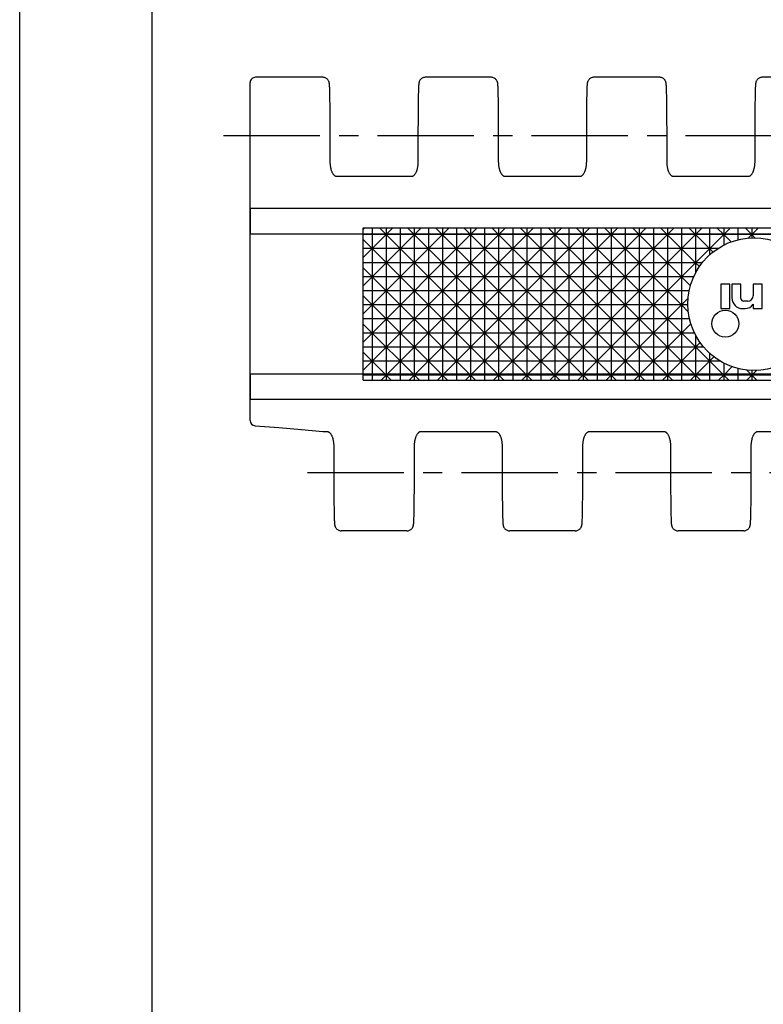
# Model space of a CAD drawing. Extents: x 0 to 210, y 0 to 297.
# Drawn here: x 0 to 56, y 74 to 148 of the extents above; entities that cross this region are included whole.
import ezdxf

# ---------------------------------------------------------------- set-up
doc = ezdxf.new("R2010")
doc.units = 0
doc.header["$LTSCALE"] = 19.36
doc.linetypes.add('CENTER', pattern=[0.6, 0.375, -0.075, 0.075, -0.075])
doc.layers.get('0').update_dxf_attribs({"linetype": 'CONTINUOUS'})
for name, color, linetype in [('1_AXIS', 7, 'CONTINUOUS'), ('2_FEATURE', 7, 'CONTINUOUS'), ('DEFAULT_1', 7, 'CENTER')]:
    doc.layers.add(name, color=color, linetype=linetype)

msp = doc.modelspace()

# ---------------------------------------------------------------- linework, layer by layer
at = {"color": 7, "linetype": 'CONTINUOUS'}
for p, q in [((0, 0), (0, 297)), ((10, 10), (10, 287)), ((17.378, 118.279), (17.378, 143.757))]:
    msp.add_line(p, q, dxfattribs=at)
for centre, start, end in [((17.778, 143.757), 90, 180.00002), ((17.778, 118.279), 180, 265.70421)]:
    msp.add_arc(centre, 0.4, start, end, dxfattribs=at)
at = {"layer": '1_AXIS', "color": 7, "linetype": 'CONTINUOUS'}
for p, q in [((53.093, 132.296), (53.093, 131.499)), ((53.093, 132.296), (53.646, 131.744)), ((54.154, 132.296), (54.154, 131.902)), ((55.215, 132.296), (54.957, 132.038)), ((55.215, 132.296), (55.215, 132.054)), ((55.215, 132.296), (55.454, 132.057)), ((52.033, 131.235), (52.033, 130.764)), ((52.033, 131.235), (52.288, 130.98)), ((52.642, 131.235), (52.033, 131.235)), ((50.972, 130.175), (50.972, 129.401)), ((50.972, 130.175), (51.264, 129.883)), ((51.479, 130.175), (50.972, 130.175)), ((49.911, 129.114), (50.584, 128.441)), ((50.831, 129.114), (49.911, 129.114)), ((52.878, 128.557), (52.878, 126.717)), ((53.558, 128.557), (52.878, 128.557)), ((53.558, 126.717), (53.558, 128.557)), ((53.718, 128.557), (53.718, 127.517)), ((54.398, 128.557), (53.718, 128.557)), ((54.398, 127.477), (54.398, 128.557)), ((55.318, 128.557), (55.318, 127.677)), ((55.998, 128.557), (55.318, 128.557)), ((55.998, 126.717), (55.998, 128.557)), ((50.489, 128.053), (49.911, 128.053)), ((50.407, 127.488), (49.911, 126.993)), ((49.911, 126.993), (50.422, 126.482)), ((50.389, 126.993), (49.911, 126.993)), ((54.918, 127.277), (54.598, 127.277)), ((55.318, 127.037), (55.318, 126.717)), ((52.878, 126.717), (53.558, 126.717)), ((54.518, 126.717), (54.718, 126.717)), ((55.318, 126.717), (55.998, 126.717)), ((50.517, 125.932), (49.911, 125.932)), ((50.614, 125.574), (49.911, 124.871)), ((50.892, 124.871), (49.911, 124.871)), ((50.972, 124.713), (50.972, 123.811)), ((51.317, 124.155), (50.972, 123.811)), ((51.586, 123.811), (50.972, 123.811)), ((52.033, 123.351), (52.033, 122.75)), ((52.361, 123.078), (52.033, 122.75)), ((52.849, 122.75), (52.033, 122.75)), ((53.093, 122.615), (53.093, 121.689)), ((53.74, 122.336), (53.093, 121.689)), ((54.154, 122.212), (54.154, 121.689)), ((54.814, 122.09), (55.215, 121.689)), ((55.586, 122.061), (55.215, 121.689)), ((55.215, 122.06), (55.215, 121.689))]:
    msp.add_line(p, q, dxfattribs=at)
for centre, radius in [((55.388, 127.057), 5), ((53.218, 125.577), 1.02)]:
    msp.add_circle(centre, radius, dxfattribs=at)
for centre, radius, start, end in [((54.518, 127.517), 0.8, 180, 270), ((54.598, 127.477), 0.2, 180, 270), ((54.718, 127.44), 0.723, 270, 326.14497), ((54.918, 127.677), 0.4, 270, 360)]:
    msp.add_arc(centre, radius, start, end, dxfattribs=at)
at = {"layer": '2_FEATURE', "color": 7, "linetype": 'CONTINUOUS'}
for p, q in [((22.852, 144.157), (17.778, 144.157)), ((35.552, 144.157), (30.605, 144.157)), ((48.252, 144.157), (43.305, 144.157)), ((60.952, 144.157), (56.005, 144.157)), ((23.372, 143.486), (23.369, 143.536)), ((23.375, 143.429), (23.372, 143.486)), ((23.378, 143.363), (23.375, 143.429)), ((23.381, 143.288), (23.378, 143.363)), ((30.08, 143.379), (30.076, 143.295)), ((30.082, 143.429), (30.08, 143.379)), ((30.084, 143.474), (30.082, 143.429)), ((30.086, 143.514), (30.084, 143.474)), ((30.088, 143.551), (30.086, 143.514)), ((36.077, 143.397), (36.074, 143.458)), ((36.079, 143.326), (36.077, 143.397)), ((36.084, 143.203), (36.079, 143.326)), ((42.777, 143.316), (42.773, 143.2)), ((42.78, 143.383), (42.777, 143.316)), ((42.782, 143.441), (42.78, 143.383)), ((42.785, 143.493), (42.782, 143.441)), ((48.772, 143.486), (48.769, 143.536)), ((48.775, 143.429), (48.772, 143.486)), ((48.778, 143.363), (48.775, 143.429)), ((48.781, 143.288), (48.778, 143.363)), ((55.477, 143.316), (55.473, 143.2)), ((55.48, 143.383), (55.477, 143.316)), ((55.482, 143.441), (55.48, 143.383)), ((55.485, 143.493), (55.482, 143.441)), ((23.385, 143.157), (23.381, 143.288)), ((23.389, 143.004), (23.385, 143.157)), ((23.395, 142.761), (23.389, 143.004)), ((23.401, 142.467), (23.395, 142.761)), ((30.063, 142.824), (30.056, 142.473)), ((30.069, 143.05), (30.063, 142.824)), ((30.073, 143.199), (30.069, 143.05)), ((30.076, 143.295), (30.073, 143.199)), ((36.088, 143.058), (36.084, 143.203)), ((36.094, 142.826), (36.088, 143.058)), ((36.101, 142.467), (36.094, 142.826)), ((42.763, 142.838), (42.758, 142.555)), ((42.769, 143.063), (42.763, 142.838)), ((42.773, 143.2), (42.769, 143.063)), ((48.785, 143.157), (48.781, 143.288)), ((48.789, 143.004), (48.785, 143.157)), ((48.795, 142.761), (48.789, 143.004)), ((48.801, 142.467), (48.795, 142.761)), ((55.463, 142.838), (55.458, 142.555)), ((55.469, 143.063), (55.463, 142.838)), ((55.473, 143.2), (55.469, 143.063)), ((23.406, 142.113), (23.401, 142.467)), ((23.411, 141.69), (23.406, 142.113)), ((30.05, 141.999), (30.044, 141.397)), ((30.056, 142.473), (30.05, 141.999)), ((36.106, 142.113), (36.101, 142.467)), ((36.111, 141.69), (36.106, 142.113)), ((42.751, 142.102), (42.746, 141.651)), ((42.758, 142.555), (42.751, 142.102)), ((48.806, 142.113), (48.801, 142.467)), ((48.811, 141.69), (48.806, 142.113)), ((55.451, 142.102), (55.446, 141.651)), ((55.458, 142.555), (55.451, 142.102)), ((23.415, 141.189), (23.411, 141.69)), ((23.417, 140.759), (23.415, 141.189)), ((30.044, 141.397), (30.04, 140.789)), ((36.115, 141.189), (36.111, 141.69)), ((36.117, 140.759), (36.115, 141.189)), ((42.741, 141.113), (42.739, 140.648)), ((42.746, 141.651), (42.741, 141.113)), ((48.815, 141.189), (48.811, 141.69)), ((48.817, 140.759), (48.815, 141.189)), ((55.441, 141.113), (55.439, 140.648)), ((55.446, 141.651), (55.441, 141.113)), ((23.419, 140.277), (23.417, 140.759)), ((30.04, 140.789), (30.038, 140.222)), ((36.119, 140.277), (36.117, 140.759)), ((42.739, 140.648), (42.738, 140.125)), ((48.819, 140.277), (48.817, 140.759)), ((55.439, 140.648), (55.438, 140.125)), ((23.42, 139.757), (23.419, 140.277)), ((23.42, 137.871), (23.42, 139.757)), ((30.038, 140.222), (30.037, 137.909)), ((36.12, 139.757), (36.119, 140.277)), ((36.12, 137.871), (36.12, 139.757)), ((42.738, 140.125), (42.737, 137.909)), ((48.82, 139.757), (48.819, 140.277)), ((48.82, 137.871), (48.82, 139.757)), ((55.438, 140.125), (55.437, 137.909)), ((29.55, 136.668), (23.907, 136.668)), ((42.25, 136.668), (36.607, 136.668)), ((54.95, 136.668), (49.307, 136.668)), ((25.898, 121.307), (25.898, 132.807)), ((26.027, 132.807), (25.898, 132.678)), ((28.149, 132.807), (25.898, 130.557)), ((30.27, 132.807), (25.898, 128.436)), ((32.391, 132.807), (25.898, 126.314)), ((34.513, 132.807), (25.898, 124.193)), ((36.634, 132.807), (25.898, 122.072)), ((25.898, 132.807), (160.898, 132.807)), ((160.898, 132.296), (25.898, 132.296)), ((26.577, 132.807), (26.577, 121.307)), ((27.126, 132.807), (38.626, 121.307)), ((38.755, 132.807), (27.255, 121.307)), ((27.638, 132.807), (27.638, 121.307)), ((28.698, 132.807), (28.698, 121.307)), ((29.248, 132.807), (40.748, 121.307)), ((40.877, 132.807), (29.377, 121.307)), ((29.759, 132.807), (29.759, 121.307)), ((30.819, 132.807), (30.819, 121.307)), ((31.369, 132.807), (42.869, 121.307)), ((42.998, 132.807), (31.498, 121.307)), ((31.88, 132.807), (31.88, 121.307)), ((32.941, 132.807), (32.941, 121.307)), ((33.49, 132.807), (44.99, 121.307)), ((45.119, 132.807), (33.619, 121.307)), ((34.001, 132.807), (34.001, 121.307)), ((35.062, 132.807), (35.062, 121.307)), ((35.612, 132.807), (47.112, 121.307)), ((47.241, 132.807), (35.741, 121.307)), ((36.123, 132.807), (36.123, 121.307)), ((37.183, 132.807), (37.183, 121.307)), ((37.733, 132.807), (49.233, 121.307)), ((49.362, 132.807), (37.862, 121.307)), ((38.244, 132.807), (38.244, 121.307)), ((39.305, 132.807), (39.305, 121.307)), ((39.854, 132.807), (51.354, 121.307)), ((51.483, 132.807), (39.983, 121.307)), ((40.365, 132.807), (40.365, 121.307)), ((41.426, 132.807), (41.426, 121.307)), ((41.976, 132.807), (53.476, 121.307)), ((53.604, 132.807), (42.104, 121.307)), ((42.487, 132.807), (42.487, 121.307)), ((43.547, 132.807), (43.547, 121.307)), ((44.097, 132.807), (49.911, 126.993)), ((44.608, 132.807), (44.608, 121.307)), ((45.669, 132.807), (45.669, 121.307)), ((46.218, 132.807), (49.911, 129.114)), ((46.729, 132.807), (46.729, 121.307)), ((47.79, 132.807), (47.79, 121.307)), ((48.34, 132.807), (50.972, 130.175)), ((48.851, 132.807), (48.851, 121.307)), ((49.911, 132.807), (49.911, 121.307)), ((50.461, 132.807), (52.033, 131.235)), ((50.972, 132.807), (50.972, 130.175)), ((52.033, 132.807), (52.033, 131.235)), ((52.582, 132.807), (53.093, 132.296)), ((53.093, 132.807), (53.093, 132.296)), ((54.154, 132.807), (54.154, 132.296)), ((54.704, 132.807), (55.215, 132.296)), ((55.215, 132.807), (55.215, 132.296)), ((55.726, 132.807), (55.215, 132.296)), ((25.898, 131.914), (36.505, 121.307)), ((52.033, 131.235), (25.898, 131.235)), ((50.972, 130.175), (25.898, 130.175)), ((25.898, 129.792), (34.384, 121.307)), ((49.911, 129.114), (25.898, 129.114)), ((49.911, 128.053), (25.898, 128.053)), ((25.898, 127.671), (32.262, 121.307)), ((49.911, 126.993), (25.898, 126.993)), ((49.911, 126.993), (44.226, 121.307)), ((49.911, 125.932), (25.898, 125.932)), ((25.898, 125.55), (30.141, 121.307)), ((49.911, 124.871), (25.898, 124.871)), ((49.911, 124.871), (46.347, 121.307)), ((50.972, 123.811), (25.898, 123.811)), ((25.898, 123.428), (28.02, 121.307)), ((50.972, 123.811), (48.468, 121.307)), ((50.972, 123.811), (50.972, 121.307)), ((52.033, 122.75), (25.898, 122.75)), ((52.033, 122.75), (50.59, 121.307)), ((52.033, 122.75), (52.033, 121.307)), ((160.898, 121.689), (25.898, 121.689)), ((25.898, 121.307), (160.898, 121.307)), ((53.093, 121.689), (52.711, 121.307)), ((53.093, 121.689), (53.093, 121.307)), ((54.154, 121.689), (54.154, 121.307)), ((55.215, 121.689), (54.832, 121.307)), ((55.215, 121.689), (55.215, 121.307)), ((55.215, 121.689), (55.597, 121.307)), ((22.9, 117.446), (23.2, 117.446)), ((30.257, 117.446), (35.9, 117.446)), ((42.957, 117.446), (48.6, 117.446)), ((55.657, 117.446), (61.3, 117.446)), ((23.687, 116.243), (23.687, 114.357)), ((29.769, 113.989), (29.77, 116.205)), ((36.387, 116.243), (36.387, 114.357)), ((42.469, 113.989), (42.47, 116.205)), ((49.087, 116.243), (49.087, 114.357)), ((55.169, 113.989), (55.17, 116.205)), ((23.687, 114.357), (23.688, 113.837)), ((36.387, 114.357), (36.388, 113.837)), ((49.087, 114.357), (49.088, 113.837)), ((23.688, 113.837), (23.69, 113.356)), ((29.768, 113.466), (29.769, 113.989)), ((36.388, 113.837), (36.39, 113.356)), ((42.468, 113.466), (42.469, 113.989)), ((49.088, 113.837), (49.09, 113.356)), ((55.168, 113.466), (55.169, 113.989)), ((23.69, 113.356), (23.692, 112.925)), ((23.692, 112.925), (23.696, 112.424)), ((29.761, 112.463), (29.765, 113.001)), ((29.765, 113.001), (29.768, 113.466)), ((36.39, 113.356), (36.392, 112.925)), ((36.392, 112.925), (36.396, 112.424)), ((42.461, 112.463), (42.465, 113.001)), ((42.465, 113.001), (42.468, 113.466)), ((49.09, 113.356), (49.092, 112.925)), ((49.092, 112.925), (49.096, 112.424)), ((55.161, 112.463), (55.165, 113.001)), ((55.165, 113.001), (55.168, 113.466)), ((23.696, 112.424), (23.701, 112.001)), ((29.756, 112.012), (29.761, 112.463)), ((36.396, 112.424), (36.401, 112.001)), ((42.456, 112.012), (42.461, 112.463)), ((49.096, 112.424), (49.101, 112.001)), ((55.156, 112.012), (55.161, 112.463)), ((23.701, 112.001), (23.706, 111.648)), ((23.706, 111.648), (23.712, 111.353)), ((29.743, 111.276), (29.749, 111.559)), ((29.749, 111.559), (29.756, 112.012)), ((36.401, 112.001), (36.406, 111.648)), ((36.406, 111.648), (36.412, 111.353)), ((42.443, 111.276), (42.449, 111.559)), ((42.449, 111.559), (42.456, 112.012)), ((49.101, 112.001), (49.106, 111.648)), ((49.106, 111.648), (49.112, 111.353)), ((55.143, 111.276), (55.149, 111.559)), ((55.149, 111.559), (55.156, 112.012)), ((23.712, 111.353), (23.717, 111.11)), ((23.717, 111.11), (23.722, 110.957)), ((23.722, 110.957), (23.726, 110.827)), ((23.726, 110.827), (23.729, 110.752)), ((23.729, 110.752), (23.732, 110.686)), ((23.732, 110.686), (23.735, 110.628)), ((29.722, 110.621), (29.724, 110.673)), ((29.724, 110.673), (29.727, 110.731)), ((29.727, 110.731), (29.73, 110.798)), ((29.73, 110.798), (29.734, 110.914)), ((29.734, 110.914), (29.738, 111.051)), ((29.738, 111.051), (29.743, 111.276)), ((36.412, 111.353), (36.417, 111.11)), ((36.417, 111.11), (36.422, 110.957)), ((36.422, 110.957), (36.426, 110.827)), ((36.426, 110.827), (36.429, 110.752)), ((36.429, 110.752), (36.432, 110.686)), ((36.432, 110.686), (36.435, 110.628)), ((42.422, 110.621), (42.424, 110.673)), ((42.424, 110.673), (42.427, 110.731)), ((42.427, 110.731), (42.43, 110.798)), ((42.43, 110.798), (42.434, 110.914)), ((42.434, 110.914), (42.438, 111.051)), ((42.438, 111.051), (42.443, 111.276)), ((49.112, 111.353), (49.117, 111.11)), ((49.117, 111.11), (49.122, 110.957)), ((49.122, 110.957), (49.126, 110.827)), ((49.126, 110.827), (49.129, 110.752)), ((49.129, 110.752), (49.132, 110.686)), ((49.132, 110.686), (49.135, 110.628)), ((55.122, 110.621), (55.124, 110.673)), ((55.124, 110.673), (55.127, 110.731)), ((55.127, 110.731), (55.13, 110.798)), ((55.13, 110.798), (55.134, 110.914)), ((55.134, 110.914), (55.138, 111.051)), ((55.138, 111.051), (55.143, 111.276)), ((23.735, 110.628), (23.737, 110.578)), ((29.202, 109.957), (24.255, 109.957)), ((36.435, 110.628), (36.437, 110.578)), ((41.902, 109.957), (36.955, 109.957)), ((49.135, 110.628), (49.137, 110.578)), ((54.602, 109.957), (49.655, 109.957))]:
    msp.add_line(p, q, dxfattribs=at)
at = {"layer": '2_FEATURE', "color": 2, "linetype": 'CONTINUOUS'}
for p, q in [((17.378, 134.258), (17.378, 132.337)), ((169.418, 134.258), (17.378, 134.258)), ((169.418, 132.337), (17.378, 132.337)), ((17.378, 121.777), (17.378, 119.856)), ((169.418, 121.777), (17.378, 121.777)), ((169.418, 119.856), (17.378, 119.856))]:
    msp.add_line(p, q, dxfattribs=at)
at = {"layer": '2_FEATURE', "color": 7, "linetype": 'CONTINUOUS'}
for points in [[(23.369, 143.536), (23.368, 143.558), (23.367, 143.578), (23.365, 143.598), (23.364, 143.615), (23.362, 143.632), (23.361, 143.647), (23.359, 143.662), (23.358, 143.677), (23.356, 143.691), (23.354, 143.705), (23.352, 143.72), (23.349, 143.736), (23.345, 143.753), (23.341, 143.772), (23.335, 143.793), (23.328, 143.815), (23.319, 143.839), (23.307, 143.866), (23.292, 143.896), (23.272, 143.929), (23.248, 143.963), (23.218, 143.998), (23.183, 144.032), (23.142, 144.064), (23.097, 144.093), (23.046, 144.118), (22.993, 144.137), (22.938, 144.15), (22.882, 144.156), (22.852, 144.157)], [(30.605, 144.157), (30.574, 144.156), (30.518, 144.15), (30.463, 144.136), (30.41, 144.117), (30.36, 144.093), (30.314, 144.064), (30.274, 144.032), (30.239, 143.998), (30.209, 143.963), (30.185, 143.929), (30.165, 143.896), (30.15, 143.866), (30.138, 143.839), (30.129, 143.814), (30.122, 143.792), (30.116, 143.772), (30.112, 143.754), (30.108, 143.737), (30.106, 143.722), (30.103, 143.708), (30.101, 143.694), (30.1, 143.681), (30.098, 143.668), (30.097, 143.655), (30.095, 143.642), (30.094, 143.628), (30.093, 143.614), (30.092, 143.599), (30.091, 143.584), (30.088, 143.551)], [(36.069, 143.536), (36.068, 143.558), (36.067, 143.578), (36.065, 143.598), (36.064, 143.615), (36.062, 143.632), (36.061, 143.647), (36.059, 143.662), (36.058, 143.677), (36.056, 143.691), (36.054, 143.705), (36.052, 143.72), (36.049, 143.736), (36.045, 143.753), (36.041, 143.772), (36.035, 143.793), (36.028, 143.815), (36.019, 143.839), (36.007, 143.866), (35.992, 143.896), (35.972, 143.929), (35.948, 143.963), (35.918, 143.998), (35.883, 144.032), (35.842, 144.064), (35.797, 144.093), (35.746, 144.118), (35.693, 144.137), (35.638, 144.15), (35.582, 144.156), (35.552, 144.157)], [(43.305, 144.157), (43.274, 144.156), (43.218, 144.149), (43.163, 144.136), (43.11, 144.118), (43.061, 144.093), (43.016, 144.065), (42.976, 144.033), (42.941, 144), (42.911, 143.966), (42.887, 143.932), (42.867, 143.899), (42.851, 143.869), (42.839, 143.841), (42.83, 143.816), (42.822, 143.794), (42.817, 143.773), (42.812, 143.755), (42.809, 143.738), (42.806, 143.722), (42.803, 143.708), (42.801, 143.694), (42.8, 143.681), (42.798, 143.668), (42.797, 143.654), (42.795, 143.64), (42.794, 143.626), (42.793, 143.611), (42.791, 143.594), (42.79, 143.577), (42.789, 143.558), (42.788, 143.538), (42.785, 143.493)], [(48.769, 143.536), (48.768, 143.558), (48.767, 143.578), (48.765, 143.598), (48.764, 143.615), (48.762, 143.632), (48.761, 143.647), (48.759, 143.662), (48.758, 143.677), (48.756, 143.691), (48.754, 143.705), (48.752, 143.72), (48.749, 143.736), (48.745, 143.753), (48.741, 143.772), (48.735, 143.793), (48.728, 143.815), (48.719, 143.839), (48.707, 143.866), (48.692, 143.896), (48.672, 143.929), (48.648, 143.963), (48.618, 143.998), (48.583, 144.032), (48.542, 144.064), (48.497, 144.093), (48.446, 144.118), (48.393, 144.137), (48.338, 144.15), (48.282, 144.156), (48.252, 144.157)], [(56.005, 144.157), (55.974, 144.156), (55.918, 144.149), (55.863, 144.136), (55.81, 144.118), (55.761, 144.093), (55.716, 144.065), (55.676, 144.033), (55.641, 144), (55.611, 143.966), (55.587, 143.932), (55.567, 143.899), (55.551, 143.869), (55.539, 143.841), (55.53, 143.816), (55.522, 143.794), (55.517, 143.773), (55.512, 143.755), (55.509, 143.738), (55.506, 143.722), (55.503, 143.708), (55.501, 143.694), (55.5, 143.681), (55.498, 143.668), (55.497, 143.654), (55.495, 143.64), (55.494, 143.626), (55.493, 143.611), (55.491, 143.594), (55.49, 143.577), (55.489, 143.558), (55.488, 143.538), (55.485, 143.493)], [(36.074, 143.458), (36.072, 143.486), (36.069, 143.536)], [(23.907, 136.668), (23.888, 136.669), (23.863, 136.674), (23.837, 136.682), (23.811, 136.694), (23.786, 136.708), (23.762, 136.725), (23.738, 136.745), (23.715, 136.768), (23.692, 136.792), (23.671, 136.818), (23.65, 136.847), (23.63, 136.877), (23.611, 136.909), (23.592, 136.944), (23.575, 136.979), (23.558, 137.016), (23.543, 137.055), (23.528, 137.095), (23.515, 137.136), (23.502, 137.179), (23.491, 137.222), (23.48, 137.267), (23.47, 137.312), (23.461, 137.359), (23.454, 137.406), (23.447, 137.455), (23.44, 137.504), (23.435, 137.554), (23.431, 137.605), (23.427, 137.657), (23.424, 137.709), (23.422, 137.762), (23.421, 137.816), (23.42, 137.871)], [(30.037, 137.909), (30.037, 137.869), (30.036, 137.815), (30.035, 137.761), (30.033, 137.708), (30.03, 137.656), (30.026, 137.604), (30.022, 137.553), (30.016, 137.503), (30.01, 137.454), (30.003, 137.405), (29.995, 137.358), (29.986, 137.311), (29.977, 137.266), (29.966, 137.221), (29.954, 137.178), (29.942, 137.136), (29.928, 137.094), (29.914, 137.054), (29.898, 137.016), (29.882, 136.978), (29.864, 136.943), (29.846, 136.909), (29.827, 136.877), (29.807, 136.846), (29.786, 136.818), (29.764, 136.791), (29.742, 136.767), (29.718, 136.745), (29.695, 136.725), (29.67, 136.708), (29.645, 136.693), (29.619, 136.682), (29.594, 136.674), (29.569, 136.669), (29.55, 136.668)], [(36.607, 136.668), (36.588, 136.669), (36.563, 136.674), (36.537, 136.682), (36.511, 136.694), (36.486, 136.708), (36.462, 136.725), (36.438, 136.745), (36.415, 136.768), (36.392, 136.792), (36.371, 136.818), (36.35, 136.847), (36.33, 136.877), (36.311, 136.909), (36.292, 136.944), (36.275, 136.979), (36.258, 137.016), (36.243, 137.055), (36.228, 137.095), (36.215, 137.136), (36.202, 137.179), (36.191, 137.222), (36.18, 137.267), (36.17, 137.312), (36.161, 137.359), (36.154, 137.406), (36.147, 137.455), (36.14, 137.504), (36.135, 137.554), (36.131, 137.605), (36.127, 137.657), (36.124, 137.709), (36.122, 137.762), (36.121, 137.816), (36.12, 137.871)], [(42.737, 137.909), (42.737, 137.869), (42.736, 137.815), (42.735, 137.761), (42.733, 137.708), (42.73, 137.656), (42.726, 137.604), (42.722, 137.553), (42.716, 137.503), (42.71, 137.454), (42.703, 137.405), (42.695, 137.358), (42.686, 137.311), (42.677, 137.266), (42.666, 137.221), (42.654, 137.178), (42.642, 137.136), (42.628, 137.094), (42.614, 137.054), (42.598, 137.016), (42.582, 136.978), (42.564, 136.943), (42.546, 136.909), (42.527, 136.877), (42.507, 136.846), (42.486, 136.818), (42.464, 136.791), (42.442, 136.767), (42.418, 136.745), (42.395, 136.725), (42.37, 136.708), (42.345, 136.693), (42.319, 136.682), (42.294, 136.674), (42.269, 136.669), (42.25, 136.668)], [(49.307, 136.668), (49.288, 136.669), (49.263, 136.674), (49.237, 136.682), (49.211, 136.694), (49.186, 136.708), (49.162, 136.725), (49.138, 136.745), (49.115, 136.768), (49.092, 136.792), (49.071, 136.818), (49.05, 136.847), (49.03, 136.877), (49.011, 136.909), (48.992, 136.944), (48.975, 136.979), (48.958, 137.016), (48.943, 137.055), (48.928, 137.095), (48.915, 137.136), (48.902, 137.179), (48.891, 137.222), (48.88, 137.267), (48.87, 137.312), (48.861, 137.359), (48.854, 137.406), (48.847, 137.455), (48.84, 137.504), (48.835, 137.554), (48.831, 137.605), (48.827, 137.657), (48.824, 137.709), (48.822, 137.762), (48.821, 137.816), (48.82, 137.871)], [(55.437, 137.909), (55.437, 137.869), (55.436, 137.815), (55.435, 137.761), (55.433, 137.708), (55.43, 137.656), (55.426, 137.604), (55.422, 137.553), (55.416, 137.503), (55.41, 137.454), (55.403, 137.405), (55.395, 137.358), (55.386, 137.311), (55.377, 137.266), (55.366, 137.221), (55.354, 137.178), (55.342, 137.136), (55.328, 137.094), (55.314, 137.054), (55.298, 137.016), (55.282, 136.978), (55.264, 136.943), (55.246, 136.909), (55.227, 136.877), (55.207, 136.846), (55.186, 136.818), (55.164, 136.791), (55.142, 136.767), (55.118, 136.745), (55.095, 136.725), (55.07, 136.708), (55.045, 136.693), (55.019, 136.682), (54.994, 136.674), (54.969, 136.669), (54.95, 136.668)], [(17.748, 117.88), (19.535, 117.74), (21.251, 117.595), (22.853, 117.448)], [(22.853, 117.448), (22.89, 117.446), (22.9, 117.446)], [(23.2, 117.446), (23.219, 117.445), (23.244, 117.44), (23.27, 117.432), (23.296, 117.421), (23.321, 117.406), (23.345, 117.389), (23.369, 117.369), (23.392, 117.347), (23.415, 117.322), (23.436, 117.296), (23.457, 117.267), (23.477, 117.237), (23.496, 117.205), (23.515, 117.171), (23.532, 117.135), (23.548, 117.098), (23.564, 117.059), (23.579, 117.019), (23.592, 116.978), (23.605, 116.935), (23.616, 116.892), (23.627, 116.847), (23.637, 116.802), (23.645, 116.755), (23.653, 116.708), (23.66, 116.659), (23.666, 116.61), (23.672, 116.56), (23.676, 116.509), (23.68, 116.457), (23.683, 116.405), (23.685, 116.352), (23.686, 116.298), (23.687, 116.243)], [(29.77, 116.205), (29.77, 116.245), (29.771, 116.299), (29.772, 116.353), (29.774, 116.406), (29.777, 116.459), (29.781, 116.51), (29.785, 116.561), (29.791, 116.611), (29.797, 116.661), (29.804, 116.709), (29.812, 116.756), (29.82, 116.803), (29.83, 116.848), (29.841, 116.893), (29.852, 116.936), (29.865, 116.979), (29.879, 117.02), (29.893, 117.06), (29.909, 117.099), (29.925, 117.136), (29.943, 117.171), (29.961, 117.205), (29.98, 117.238), (30, 117.268), (30.021, 117.296), (30.043, 117.323), (30.065, 117.347), (30.088, 117.369), (30.112, 117.389), (30.137, 117.406), (30.162, 117.421), (30.187, 117.433), (30.213, 117.441), (30.238, 117.445), (30.257, 117.446)], [(35.9, 117.446), (35.919, 117.445), (35.944, 117.44), (35.97, 117.432), (35.996, 117.421), (36.021, 117.406), (36.045, 117.389), (36.069, 117.369), (36.092, 117.347), (36.115, 117.322), (36.136, 117.296), (36.157, 117.267), (36.177, 117.237), (36.196, 117.205), (36.215, 117.171), (36.232, 117.135), (36.248, 117.098), (36.264, 117.059), (36.279, 117.019), (36.292, 116.978), (36.305, 116.935), (36.316, 116.892), (36.327, 116.847), (36.337, 116.802), (36.345, 116.755), (36.353, 116.708), (36.36, 116.659), (36.366, 116.61), (36.372, 116.56), (36.376, 116.509), (36.38, 116.457), (36.383, 116.405), (36.385, 116.352), (36.386, 116.298), (36.387, 116.243)], [(42.47, 116.205), (42.47, 116.245), (42.471, 116.299), (42.472, 116.353), (42.474, 116.406), (42.477, 116.459), (42.481, 116.51), (42.485, 116.561), (42.491, 116.611), (42.497, 116.661), (42.504, 116.709), (42.512, 116.756), (42.52, 116.803), (42.53, 116.848), (42.541, 116.893), (42.552, 116.936), (42.565, 116.979), (42.579, 117.02), (42.593, 117.06), (42.609, 117.099), (42.625, 117.136), (42.643, 117.171), (42.661, 117.205), (42.68, 117.238), (42.7, 117.268), (42.721, 117.296), (42.743, 117.323), (42.765, 117.347), (42.788, 117.369), (42.812, 117.389), (42.837, 117.406), (42.862, 117.421), (42.887, 117.433), (42.913, 117.441), (42.938, 117.445), (42.957, 117.446)], [(48.6, 117.446), (48.619, 117.445), (48.644, 117.44), (48.67, 117.432), (48.696, 117.421), (48.721, 117.406), (48.745, 117.389), (48.769, 117.369), (48.792, 117.347), (48.815, 117.322), (48.836, 117.296), (48.857, 117.267), (48.877, 117.237), (48.896, 117.205), (48.915, 117.171), (48.932, 117.135), (48.948, 117.098), (48.964, 117.059), (48.979, 117.019), (48.992, 116.978), (49.005, 116.935), (49.016, 116.892), (49.027, 116.847), (49.037, 116.802), (49.045, 116.755), (49.053, 116.708), (49.06, 116.659), (49.066, 116.61), (49.072, 116.56), (49.076, 116.509), (49.08, 116.457), (49.083, 116.405), (49.085, 116.352), (49.086, 116.298), (49.087, 116.243)], [(55.17, 116.205), (55.17, 116.245), (55.171, 116.299), (55.172, 116.353), (55.174, 116.406), (55.177, 116.459), (55.181, 116.51), (55.185, 116.561), (55.191, 116.611), (55.197, 116.661), (55.204, 116.709), (55.212, 116.756), (55.22, 116.803), (55.23, 116.848), (55.241, 116.893), (55.252, 116.936), (55.265, 116.979), (55.279, 117.02), (55.293, 117.06), (55.309, 117.099), (55.325, 117.136), (55.343, 117.171), (55.361, 117.205), (55.38, 117.238), (55.4, 117.268), (55.421, 117.296), (55.443, 117.323), (55.465, 117.347), (55.488, 117.369), (55.512, 117.389), (55.537, 117.406), (55.562, 117.421), (55.587, 117.433), (55.613, 117.441), (55.638, 117.445), (55.657, 117.446)], [(23.737, 110.578), (23.739, 110.556), (23.74, 110.536), (23.742, 110.517), (23.743, 110.499), (23.744, 110.482), (23.746, 110.467), (23.748, 110.452), (23.749, 110.437), (23.751, 110.423), (23.753, 110.409), (23.755, 110.394), (23.758, 110.378), (23.762, 110.361), (23.766, 110.342), (23.772, 110.321), (23.779, 110.299), (23.788, 110.275), (23.8, 110.248), (23.815, 110.218), (23.835, 110.186), (23.859, 110.151), (23.889, 110.117), (23.924, 110.082), (23.964, 110.05), (24.01, 110.021), (24.06, 109.997), (24.114, 109.978), (24.169, 109.965), (24.225, 109.958), (24.255, 109.957)], [(29.202, 109.957), (29.233, 109.958), (29.289, 109.965), (29.344, 109.978), (29.397, 109.997), (29.446, 110.021), (29.491, 110.049), (29.531, 110.081), (29.566, 110.114), (29.596, 110.149), (29.62, 110.182), (29.64, 110.215), (29.656, 110.245), (29.668, 110.273), (29.677, 110.298), (29.685, 110.32), (29.69, 110.341), (29.695, 110.36), (29.698, 110.377), (29.701, 110.392), (29.703, 110.406), (29.705, 110.42), (29.707, 110.433), (29.709, 110.446), (29.71, 110.46), (29.712, 110.474), (29.713, 110.488), (29.714, 110.504), (29.715, 110.52), (29.717, 110.537), (29.718, 110.556), (29.719, 110.576), (29.722, 110.621)], [(36.437, 110.578), (36.439, 110.556), (36.44, 110.536), (36.442, 110.517), (36.443, 110.499), (36.444, 110.482), (36.446, 110.467), (36.448, 110.452), (36.449, 110.437), (36.451, 110.423), (36.453, 110.409), (36.455, 110.394), (36.458, 110.378), (36.462, 110.361), (36.466, 110.342), (36.472, 110.321), (36.479, 110.299), (36.488, 110.275), (36.5, 110.248), (36.515, 110.218), (36.535, 110.186), (36.559, 110.151), (36.589, 110.117), (36.624, 110.082), (36.664, 110.05), (36.71, 110.021), (36.76, 109.997), (36.814, 109.978), (36.869, 109.965), (36.925, 109.958), (36.955, 109.957)], [(41.902, 109.957), (41.933, 109.958), (41.989, 109.965), (42.044, 109.978), (42.097, 109.997), (42.146, 110.021), (42.191, 110.049), (42.231, 110.081), (42.266, 110.114), (42.296, 110.149), (42.32, 110.182), (42.34, 110.215), (42.356, 110.245), (42.368, 110.273), (42.377, 110.298), (42.385, 110.32), (42.39, 110.341), (42.395, 110.36), (42.398, 110.377), (42.401, 110.392), (42.403, 110.406), (42.405, 110.42), (42.407, 110.433), (42.409, 110.446), (42.41, 110.46), (42.412, 110.474), (42.413, 110.488), (42.414, 110.504), (42.415, 110.52), (42.417, 110.537), (42.418, 110.556), (42.419, 110.576), (42.422, 110.621)], [(49.137, 110.578), (49.139, 110.556), (49.14, 110.536), (49.142, 110.517), (49.143, 110.499), (49.144, 110.482), (49.146, 110.467), (49.148, 110.452), (49.149, 110.437), (49.151, 110.423), (49.153, 110.409), (49.155, 110.394), (49.158, 110.378), (49.162, 110.361), (49.166, 110.342), (49.172, 110.321), (49.179, 110.299), (49.188, 110.275), (49.2, 110.248), (49.215, 110.218), (49.235, 110.186), (49.259, 110.151), (49.289, 110.117), (49.324, 110.082), (49.364, 110.05), (49.41, 110.021), (49.46, 109.997), (49.514, 109.978), (49.569, 109.965), (49.625, 109.958), (49.655, 109.957)], [(54.602, 109.957), (54.633, 109.958), (54.689, 109.965), (54.744, 109.978), (54.797, 109.997), (54.846, 110.021), (54.891, 110.049), (54.931, 110.081), (54.966, 110.114), (54.996, 110.149), (55.02, 110.182), (55.04, 110.215), (55.056, 110.245), (55.068, 110.273), (55.077, 110.298), (55.085, 110.32), (55.09, 110.341), (55.095, 110.36), (55.098, 110.377), (55.101, 110.392), (55.103, 110.406), (55.105, 110.42), (55.107, 110.433), (55.109, 110.446), (55.11, 110.46), (55.112, 110.474), (55.113, 110.488), (55.114, 110.504), (55.115, 110.52), (55.117, 110.537), (55.118, 110.556), (55.119, 110.576), (55.122, 110.621)]]:
    msp.add_lwpolyline(points, dxfattribs=at)
at = {"layer": 'DEFAULT_1', "color": 2, "linetype": 'CENTER'}
for p, q in [((15.378, 139.757), (165.097, 139.757)), ((21.71, 114.357), (171.418, 114.357))]:
    msp.add_line(p, q, dxfattribs=at)

doc.saveas('drawing.dxf')
